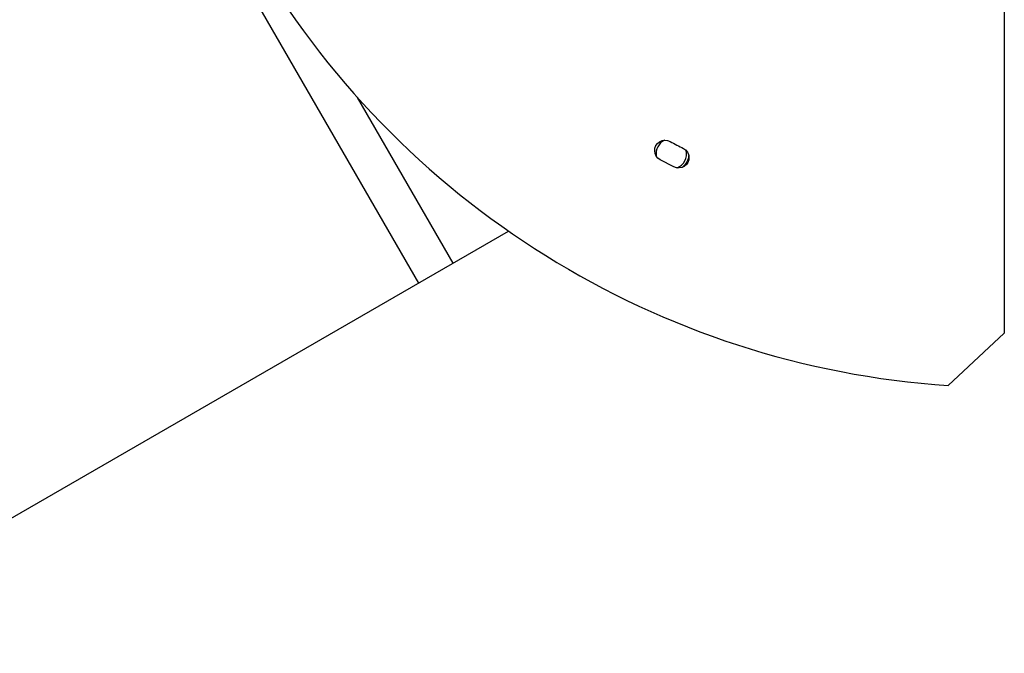
# Model space of a CAD drawing. Units: millimetres. Extents: x -5973 to 6959, y -4644 to 4509.
# Drawn here: x 4620 to 5072, y -522 to -231 of the extents above; entities that cross this region are included whole.
import ezdxf

# ---------------------------------------------------------------- set-up
doc = ezdxf.new("R2010")
doc.units = ezdxf.units.MM
doc.header["$LTSCALE"] = 20
doc.layers.add('2d', color=230, linetype='Continuous')

msp = doc.modelspace()

# ---------------------------------------------------------------- linework, layer by layer
at = {"layer": '2d'}
for p, q in [((4633.27, -57.68), (4803.27, -352.13)), ((5072.18, -85.15), (5072.18, -375.11)), ((4775.25, -266.91), (4819.16, -342.96)), ((4920.57, -298.81), (4914.28, -295.51)), ((4509.09, -521.97), (4844.61, -328.26)), ((5072.18, -375.11), (5046.45, -399.11))]:
    msp.add_line(p, q, dxfattribs=at)
for centre, radius, start, end in [((5073.18, 0), 400, 153.8315, 266.1685), ((4919.37, -292.8), 7, 116.9913, 188.1904), ((4997.5, -144.39), 163.02, 241.1265, 243.5516), ((4919.37, -292.8), 7, 292.3234, 11.908)]:
    msp.add_arc(centre, radius, start, end, dxfattribs=at)
at = {"layer": '2d', "extrusion": (0, 0, -1)}
for centre, radius, start, end in [((-4916.48, -291.31), 4.75, 297.6609, 118.8735), ((-4919.37, -292.8), 8, 26.6286, 28.1896), ((-4922.73, -294.58), 4.75, 117.0547, 297.0547), ((-4919.37, -292.8), 8, 184.6688, 231.0998)]:
    msp.add_arc(centre, radius, start, end, dxfattribs=at)

doc.saveas('drawing.dxf')
